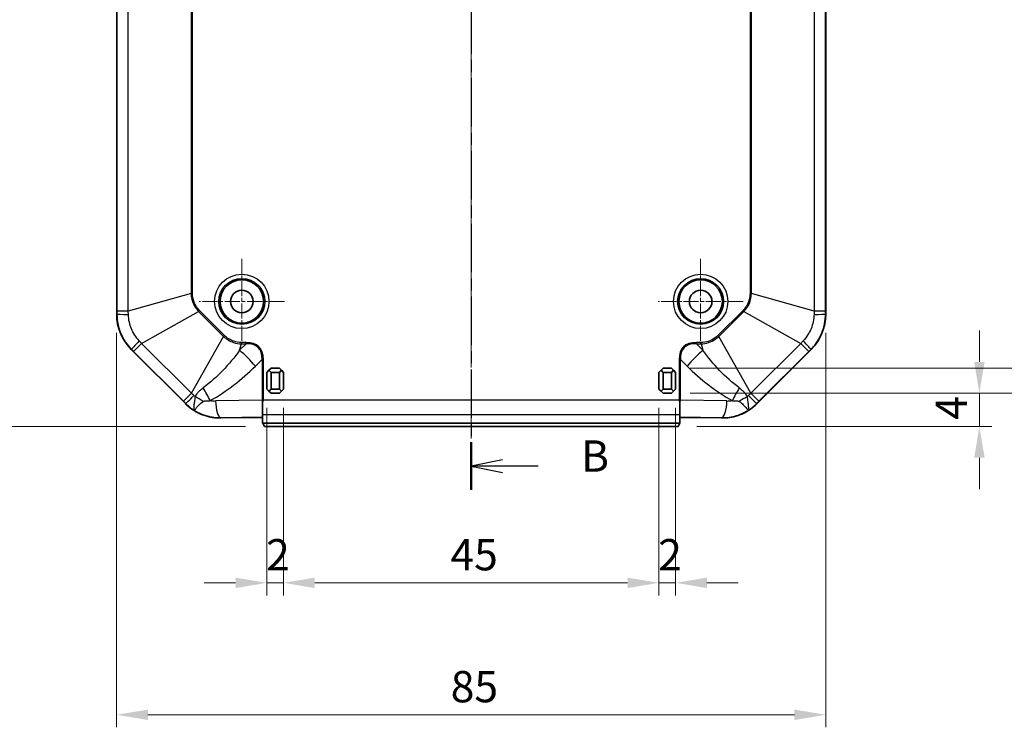
# Model space of a CAD drawing. Units: millimetres. Extents: x 152 to 2528, y 129 to 550.
# Drawn here: x 2046 to 2164, y 279 to 363 of the extents above; entities that cross this region are included whole.
import ezdxf

# ---------------------------------------------------------------- set-up
doc = ezdxf.new("R2010")
doc.units = ezdxf.units.MM
doc.linetypes.add('CHAIN', pattern=[0.3543, 0.2362, -0.0295, 0.0591, -0.0295])
doc.layers.add('Center Mark (ISO)', color=7, linetype='Continuous', lineweight=18, true_color=0x80ffff)
doc.layers.add('Centerline (ISO)', color=7, linetype='Continuous', lineweight=18, true_color=0x80ffff)
for name, color, linetype, lineweight in [('Dimension (ISO)', 7, 'Continuous', 18), ('Section Line (ISO)', 7, 'CHAIN', 25), ('Visible (ISO)', 7, 'Continuous', 35), ('Visible Narrow (ISO)', 7, 'Continuous', 25)]:
    doc.layers.add(name, color=color, linetype=linetype, lineweight=lineweight)
doc.styles.add('Note Text (TK)', font='txt')
doc.dimstyles.new('Default - Method 1b (TK)', dxfattribs={"dimscale": 1.5, "dimtxt": 2.5, "dimasz": 2.5, "dimexe": 1, "dimexo": 1.5, "dimgap": 1, "dimtad": 1, "dimtoh": 1, "dimrnd": 1e-08, "dimdsep": 46, "dimtxsty": 'Note Text (TK)', "dimcen": 0.09, "dimdle": 5, "dimclrd": 100, "dimclre": 100, "dimclrt": 7, "dimadec": 1, "dimazin": 1, "dimtfac": 1, "dimtmove": 0, "dimatfit": 3, "dimfxl": 0, "dimtolj": 1, "dimlwd": -1, "dimlwe": -1, "dimarcsym": 0})

# ---------------------------------------------------------------- blocks, each defined once
blk = doc.blocks.new('2dTransSection5')
at = {"layer": 'Section Line (ISO)', "linetype": 'CHAIN', "ltscale": 16.426893}
blk.add_line((120.156, 235.406), (120.156, 126.825), dxfattribs=at)
at = {"layer": 'Section Line (ISO)', "linetype": 'Continuous', "lineweight": 50}
blk.add_line((120.156, 130.645), (120.156, 126.825), dxfattribs=at)
at = {"layer": 'Section Line (ISO)', "linetype": 'Continuous'}
for p, q in [((122.656, 129.235), (120.156, 128.735)), ((122.656, 128.735), (120.156, 128.735)), ((120.156, 128.735), (122.656, 128.235)), ((125.509, 128.735), (122.656, 128.735))]:
    blk.add_line(p, q, dxfattribs=at)
at = {"layer": 'Section Line (ISO)', "insert": (128.928, 127.507), "char_height": 2.5, "attachment_point": 7, "line_spacing_factor": 0.25, "style": 'Note Text (TK)'}
blk.add_mtext('B', dxfattribs=at)
blk = doc.blocks.new('*D151')
at = {"layer": 'Defpoints', "color": 0, "transparency": 16777216}
for p in [(2075.57, 459.68), (2036.32, 314.68), (2075.57, 314.68)]:
    blk.add_point(p, dxfattribs=at)
at = {"layer": 'Dimension (ISO)', "color": 100, "transparency": 16777216}
for p, q in [((2073.32, 459.68), (2034.82, 459.68)), ((2036.32, 455.93), (2036.32, 318.43)), ((2073.32, 314.68), (2034.82, 314.68))]:
    blk.add_line(p, q, dxfattribs=at)
for points in [[(2035.7, 455.93), (2036.95, 455.93), (2036.32, 459.68)], [(2035.7, 318.43), (2036.95, 318.43), (2036.32, 314.68)]]:
    blk.add_solid(points, dxfattribs=at)
at = {"layer": 'Dimension (ISO)', "color": 7, "transparency": 16777216, "insert": (2032.95, 383.51), "char_height": 3.75, "attachment_point": 4, "rotation": 90, "style": 'Note Text (TK)'}
blk.add_mtext('\\A1;145', dxfattribs=at)
blk = doc.blocks.new('*D152')
at = {"layer": 'Defpoints', "color": 0, "transparency": 16777216}
for p in [(2057.86, 328.16), (2142.86, 328.16), (2142.86, 280.12)]:
    blk.add_point(p, dxfattribs=at)
at = {"layer": 'Dimension (ISO)', "color": 100, "transparency": 16777216}
for p, q in [((2057.86, 325.91), (2057.86, 278.62)), ((2142.86, 325.91), (2142.86, 278.62)), ((2061.61, 280.12), (2139.11, 280.12))]:
    blk.add_line(p, q, dxfattribs=at)
for points in [[(2061.61, 280.74), (2061.61, 279.49), (2057.86, 280.12)], [(2139.11, 280.74), (2139.11, 279.49), (2142.86, 280.12)]]:
    blk.add_solid(points, dxfattribs=at)
at = {"layer": 'Dimension (ISO)', "color": 7, "transparency": 16777216, "insert": (2097.9, 283.49), "char_height": 3.75, "attachment_point": 4, "style": 'Note Text (TK)'}
blk.add_mtext('\\A1;85', dxfattribs=at)
blk = doc.blocks.new('*D162')
at = {"layer": 'Defpoints', "color": 0, "transparency": 16777216}
for p in [(2075.86, 319.18), (2077.86, 319.18), (2077.86, 295.94)]:
    blk.add_point(p, dxfattribs=at)
at = {"layer": 'Dimension (ISO)', "color": 100, "transparency": 16777216}
for p, q in [((2075.86, 316.93), (2075.86, 294.44)), ((2077.86, 316.93), (2077.86, 294.44)), ((2072.11, 295.94), (2068.36, 295.94)), ((2075.86, 295.94), (2077.86, 295.94)), ((2081.61, 295.94), (2085.36, 295.94))]:
    blk.add_line(p, q, dxfattribs=at)
for points in [[(2072.11, 296.56), (2072.11, 295.31), (2075.86, 295.94)], [(2081.61, 296.56), (2081.61, 295.31), (2077.86, 295.94)]]:
    blk.add_solid(points, dxfattribs=at)
at = {"layer": 'Dimension (ISO)', "color": 7, "transparency": 16777216, "insert": (2075.77, 299.31), "char_height": 3.75, "attachment_point": 4, "style": 'Note Text (TK)'}
blk.add_mtext('\\A1;2', dxfattribs=at)
blk = doc.blocks.new('*D163')
at = {"layer": 'Defpoints', "color": 0, "transparency": 16777216}
for p in [(2077.86, 319.18), (2122.86, 319.18), (2122.86, 295.94)]:
    blk.add_point(p, dxfattribs=at)
at = {"layer": 'Dimension (ISO)', "color": 100, "transparency": 16777216}
for p, q in [((2077.86, 316.93), (2077.86, 294.44)), ((2122.86, 316.93), (2122.86, 294.44)), ((2081.61, 295.94), (2119.11, 295.94))]:
    blk.add_line(p, q, dxfattribs=at)
for points in [[(2081.61, 296.56), (2081.61, 295.31), (2077.86, 295.94)], [(2119.11, 296.56), (2119.11, 295.31), (2122.86, 295.94)]]:
    blk.add_solid(points, dxfattribs=at)
at = {"layer": 'Dimension (ISO)', "color": 7, "transparency": 16777216, "insert": (2097.87, 299.31), "char_height": 3.75, "attachment_point": 4, "style": 'Note Text (TK)'}
blk.add_mtext('\\A1;45', dxfattribs=at)
blk = doc.blocks.new('*D164')
at = {"layer": 'Defpoints', "color": 0, "transparency": 16777216}
for p in [(2122.86, 319.18), (2124.86, 319.18), (2124.86, 295.94)]:
    blk.add_point(p, dxfattribs=at)
at = {"layer": 'Dimension (ISO)', "color": 100, "transparency": 16777216}
for p, q in [((2122.86, 316.93), (2122.86, 294.44)), ((2124.86, 316.93), (2124.86, 294.44)), ((2119.11, 295.94), (2115.36, 295.94)), ((2122.86, 295.94), (2124.86, 295.94)), ((2128.61, 295.94), (2132.36, 295.94))]:
    blk.add_line(p, q, dxfattribs=at)
for points in [[(2119.11, 296.56), (2119.11, 295.31), (2122.86, 295.94)], [(2128.61, 296.56), (2128.61, 295.31), (2124.86, 295.94)]]:
    blk.add_solid(points, dxfattribs=at)
at = {"layer": 'Dimension (ISO)', "color": 7, "transparency": 16777216, "insert": (2122.77, 299.31), "char_height": 3.75, "attachment_point": 4, "style": 'Note Text (TK)'}
blk.add_mtext('\\A1;2', dxfattribs=at)
blk = doc.blocks.new('*D165')
at = {"layer": 'Defpoints', "color": 0, "transparency": 16777216}
for p in [(2124.36, 318.68), (2125.15, 314.68), (2161.27, 314.68)]:
    blk.add_point(p, dxfattribs=at)
at = {"layer": 'Dimension (ISO)', "color": 100, "transparency": 16777216}
for p, q in [((2161.27, 322.43), (2161.27, 326.18)), ((2126.61, 318.68), (2162.77, 318.68)), ((2161.27, 318.68), (2161.27, 314.68)), ((2127.4, 314.68), (2162.77, 314.68)), ((2161.27, 310.93), (2161.27, 307.18))]:
    blk.add_line(p, q, dxfattribs=at)
for points in [[(2160.65, 322.43), (2161.9, 322.43), (2161.27, 318.68)], [(2160.65, 310.93), (2161.9, 310.93), (2161.27, 314.68)]]:
    blk.add_solid(points, dxfattribs=at)
at = {"layer": 'Dimension (ISO)', "color": 7, "transparency": 16777216, "insert": (2157.9, 315.49), "char_height": 3.75, "attachment_point": 4, "rotation": 90, "style": 'Note Text (TK)'}
blk.add_mtext('\\A1;4', dxfattribs=at)
blk = doc.blocks.new('*D166')
at = {"layer": 'Defpoints', "color": 0, "transparency": 16777216}
for p in [(2124.36, 321.68), (2124.36, 318.68), (2172.5, 318.68)]:
    blk.add_point(p, dxfattribs=at)
at = {"layer": 'Dimension (ISO)', "color": 100, "transparency": 16777216}
for p, q in [((2172.5, 325.43), (2172.5, 329.18)), ((2126.61, 321.68), (2174, 321.68)), ((2172.5, 321.68), (2172.5, 318.68)), ((2126.61, 318.68), (2174, 318.68)), ((2172.5, 314.93), (2172.5, 311.18))]:
    blk.add_line(p, q, dxfattribs=at)
for points in [[(2171.88, 325.43), (2173.13, 325.43), (2172.5, 321.68)], [(2171.88, 314.93), (2173.13, 314.93), (2172.5, 318.68)]]:
    blk.add_solid(points, dxfattribs=at)
at = {"layer": 'Dimension (ISO)', "color": 7, "transparency": 16777216, "insert": (2169.13, 319.09), "char_height": 3.75, "attachment_point": 4, "rotation": 90, "style": 'Note Text (TK)'}
blk.add_mtext('\\A1;3', dxfattribs=at)

msp = doc.modelspace()

# ---------------------------------------------------------------- linework, layer by layer
at = {"layer": 'Center Mark (ISO)', "linetype": 'CHAIN', "ltscale": 7.55611}
for p, q in [((2072.8606, 334.7753), (2072.8606, 324.5753)), ((2127.8606, 334.7753), (2127.8606, 324.5753)), ((2077.9606, 329.6753), (2067.7606, 329.6753)), ((2132.9606, 329.6753), (2122.7606, 329.6753))]:
    msp.add_line(p, q, dxfattribs=at)
at = {"layer": 'Centerline (ISO)', "linetype": 'CHAIN', "ltscale": 23.990969}
msp.add_line((2100.3606, 463.4253), (2100.3606, 310.9253), dxfattribs=at)
at = {"layer": 'Visible (ISO)'}
for p, q in [((2057.8606, 328.1606), (2057.8606, 446.1901)), ((2142.8606, 446.1901), (2142.8606, 328.1606)), ((2066.1033, 317.4327), (2059.618, 323.918)), ((2141.1033, 323.918), (2134.618, 317.4327)), ((2076.1106, 321.4253), (2075.8606, 321.1753)), ((2075.8606, 321.1753), (2075.8606, 319.1753)), ((2076.3606, 321.6753), (2076.1106, 321.4253)), ((2076.1106, 321.4253), (2076.3606, 321.1753)), ((2077.3606, 321.6753), (2076.3606, 321.6753)), ((2076.3606, 319.1753), (2076.3606, 321.1753)), ((2076.3606, 321.1753), (2077.3606, 321.1753)), ((2077.6106, 321.4253), (2077.3606, 321.6753)), ((2077.3606, 321.1753), (2077.6106, 321.4253)), ((2077.3606, 321.1753), (2077.3606, 319.1753)), ((2077.8606, 321.1753), (2077.6106, 321.4253)), ((2077.8606, 319.1753), (2077.8606, 321.1753)), ((2123.1106, 321.4253), (2122.8606, 321.1753)), ((2122.8606, 321.1753), (2122.8606, 319.1753)), ((2123.3606, 321.6753), (2123.1106, 321.4253)), ((2123.1106, 321.4253), (2123.3606, 321.1753)), ((2124.3606, 321.6753), (2123.3606, 321.6753)), ((2123.3606, 319.1753), (2123.3606, 321.1753)), ((2123.3606, 321.1753), (2124.3606, 321.1753)), ((2124.6106, 321.4253), (2124.3606, 321.6753)), ((2124.3606, 321.1753), (2124.6106, 321.4253)), ((2124.3606, 321.1753), (2124.3606, 319.1753)), ((2124.8606, 321.1753), (2124.6106, 321.4253)), ((2124.8606, 319.1753), (2124.8606, 321.1753)), ((2075.8606, 319.1753), (2076.1106, 318.9253)), ((2076.3606, 319.1753), (2076.1106, 318.9253)), ((2076.1106, 318.9253), (2076.3606, 318.6753)), ((2077.3606, 319.1753), (2076.3606, 319.1753)), ((2076.3606, 318.6753), (2077.3606, 318.6753)), ((2077.6106, 318.9253), (2077.3606, 319.1753)), ((2077.3606, 318.6753), (2077.6106, 318.9253)), ((2077.6106, 318.9253), (2077.8606, 319.1753)), ((2122.8606, 319.1753), (2123.1106, 318.9253)), ((2123.3606, 319.1753), (2123.1106, 318.9253)), ((2123.1106, 318.9253), (2123.3606, 318.6753)), ((2124.3606, 319.1753), (2123.3606, 319.1753)), ((2123.3606, 318.6753), (2124.3606, 318.6753)), ((2124.6106, 318.9253), (2124.3606, 319.1753)), ((2124.3606, 318.6753), (2124.6106, 318.9253)), ((2124.6106, 318.9253), (2124.8606, 319.1753)), ((2075.3606, 316.1291), (2075.3606, 317.6745)), ((2125.3606, 317.6745), (2125.3606, 316.1291)), ((2070.3459, 315.7047), (2074.7155, 315.7776)), ((2075.3606, 315.0857), (2075.3606, 316.1291)), ((2125.3606, 316.1291), (2125.3606, 315.0857)), ((2126.0058, 315.7776), (2130.3754, 315.7047)), ((2075.3606, 315.0857), (2125.3606, 315.0857)), ((2075.3606, 315.0659), (2075.3606, 315.0857)), ((2075.3735, 315.0622), (2075.5669, 314.6753)), ((2075.5669, 314.6753), (2125.1544, 314.6753)), ((2125.1544, 314.6753), (2125.3478, 315.0622)), ((2125.3606, 315.0659), (2125.3606, 315.0857))]:
    msp.add_line(p, q, dxfattribs=at)
for centre, radius in [((2072.8606, 329.6753), 2.6), ((2127.8606, 329.6753), 2.6), ((2072.8606, 329.6753), 1.35), ((2127.8606, 329.6753), 1.35)]:
    msp.add_circle(centre, radius, dxfattribs=at)
for centre, start, end in [((2063.8606, 328.1606), 180, 225), ((2136.8606, 328.1606), 315, 0), ((2070.3459, 321.6753), 225, 244.58798), ((2130.3754, 321.6753), 295.41202, 315)]:
    msp.add_arc(centre, 6, start, end, dxfattribs=at)
for centre, major_axis, ratio, start_param, end_param in [((2070.2464, 321.6753), (-5.9723, 0), 0.9998611, 1.4205277, 1.58746377), ((2074.8736, 315.7538), (-0.5, 0), 0.05, 3.36974702, 5.03413953), ((2125.8477, 315.7538), (-0.5, 0), 0.05, 4.39063843, 6.05503094), ((2130.4749, 321.6753), (-5.9723, 0), 0.9998611, 1.55412889, 1.72106496), ((2074.8736, 315.0619), (-0.5, 0), 0.03492077, 3.15904595, 3.36974702), ((2125.8477, 315.0619), (-0.5, 0), 0.03492077, 6.05503094, 6.26573201)]:
    msp.add_ellipse(centre, major_axis=major_axis, ratio=ratio, start_param=start_param, end_param=end_param, dxfattribs=at)
for points in [[(2075.2837, 317.8317), (2075.3079, 317.781), (2075.3338, 317.7282), (2075.3606, 317.6745)], [(2075.3606, 317.6745), (2075.3883, 317.7287), (2075.4156, 317.7819), (2075.4418, 317.833)], [(2125.2795, 317.833), (2125.3062, 317.781), (2125.3334, 317.728), (2125.3606, 317.6745)], [(2125.3606, 317.6745), (2125.3872, 317.7275), (2125.413, 317.7801), (2125.4376, 317.8317)]]:
    msp.add_open_spline(points, degree=3, dxfattribs=at)
for points, knots in [([(2069.3523, 315.7712), (2069.1784, 315.7975), (2069.0056, 315.8322), (2068.4934, 315.9594), (2068.125, 316.0878), (2067.7712, 316.2559)], [3.672262994, 3.672262994, 3.672262994, 3.672262994, 3.724760632, 3.724760632, 3.834104118, 3.834104118, 3.834104118, 3.834104118]), ([(2132.9501, 316.2559), (2132.7263, 316.1495), (2132.4922, 316.0565), (2131.9587, 315.8843), (2131.6574, 315.8149), (2131.369, 315.7712)], [1.459811302, 1.459811302, 1.459811302, 1.459811302, 1.530319189, 1.530319189, 1.618832241, 1.618832241, 1.618832241, 1.618832241])]:
    msp.add_open_spline(points, degree=3, knots=knots, dxfattribs=at)
at = {"layer": 'Visible Narrow (ISO)'}
for p, q in [((2057.8926, 445.8297), (2057.8926, 328.521)), ((2059.2513, 328.521), (2059.2513, 445.8297)), ((2141.47, 445.8297), (2141.47, 328.521)), ((2142.8287, 328.521), (2142.8287, 445.8297)), ((2066.7829, 443.7265), (2066.7829, 330.6242)), ((2066.9426, 330.6242), (2066.9426, 443.7265)), ((2133.7786, 443.7265), (2133.7786, 330.6242)), ((2133.9384, 330.6242), (2133.9384, 443.7265)), ((2066.7829, 330.6242), (2059.2513, 328.521)), ((2066.7829, 330.6242), (2066.9426, 330.6242)), ((2133.9384, 330.6242), (2133.7786, 330.6242)), ((2141.47, 328.521), (2133.9384, 330.6242)), ((2057.8924, 328.1606), (2057.8606, 328.1606)), ((2059.2513, 328.521), (2057.8926, 328.521)), ((2060.8562, 324.6465), (2067.669, 328.485)), ((2067.669, 328.485), (2067.782, 328.5979)), ((2067.669, 328.485), (2070.6703, 325.4837)), ((2070.7832, 325.5967), (2067.782, 328.5979)), ((2132.9393, 328.5979), (2129.9381, 325.5967)), ((2130.051, 325.4837), (2133.0523, 328.485)), ((2133.0523, 328.485), (2132.9393, 328.5979)), ((2133.0523, 328.485), (2139.8651, 324.6465)), ((2142.8287, 328.521), (2141.47, 328.521)), ((2142.8606, 328.1606), (2142.8289, 328.1606)), ((2059.8955, 323.6858), (2060.8562, 324.6465)), ((2066.8318, 318.6709), (2060.8562, 324.6465)), ((2066.8318, 318.6709), (2070.6703, 325.4837)), ((2070.6703, 325.4837), (2070.7832, 325.5967)), ((2072.5974, 323.8382), (2072.8095, 324.5976)), ((2073.3654, 324.5976), (2072.5974, 323.8382)), ((2073.3654, 324.7573), (2072.8095, 324.7573)), ((2072.8095, 324.5976), (2072.8095, 324.7573)), ((2072.8095, 324.5976), (2073.3654, 324.5976)), ((2073.3654, 324.5976), (2073.3654, 324.7573)), ((2127.9118, 324.7573), (2127.3559, 324.7573)), ((2127.3559, 324.5976), (2127.3559, 324.7573)), ((2127.3559, 324.5976), (2127.9118, 324.5976)), ((2128.1239, 323.8382), (2127.3559, 324.5976)), ((2127.9118, 324.5976), (2127.9118, 324.7573)), ((2127.9118, 324.5976), (2128.1239, 323.8382)), ((2130.051, 325.4837), (2129.9381, 325.5967)), ((2133.8895, 318.6709), (2130.051, 325.4837)), ((2139.8651, 324.6465), (2133.8895, 318.6709)), ((2139.8651, 324.6465), (2140.8258, 323.6858)), ((2059.618, 323.918), (2059.6405, 323.9404)), ((2059.8955, 323.6858), (2065.8711, 317.7102)), ((2134.8502, 317.7102), (2140.8258, 323.6858)), ((2141.0808, 323.9404), (2141.1033, 323.918)), ((2074.4948, 321.9216), (2075.2837, 322.7017)), ((2075.2837, 322.7017), (2075.4418, 322.7017)), ((2075.2837, 322.7017), (2075.2837, 317.8317)), ((2075.4418, 317.833), (2075.4418, 322.7017)), ((2125.2795, 322.7017), (2125.2795, 317.833)), ((2125.2795, 322.7017), (2125.4376, 322.7017)), ((2125.4376, 317.8317), (2125.4376, 322.7017)), ((2125.4376, 322.7017), (2126.2265, 321.9216)), ((2066.8318, 318.6709), (2065.8711, 317.7102)), ((2134.8502, 317.7102), (2133.8895, 318.6709)), ((2075.2837, 317.8317), (2069.7135, 317.7389)), ((2125.2795, 317.833), (2075.4418, 317.833)), ((2131.0078, 317.7389), (2125.4376, 317.8317)), ((2066.1257, 317.4552), (2066.1033, 317.4327)), ((2134.618, 317.4327), (2134.5955, 317.4552)), ((2070.3459, 315.7413), (2075.3606, 315.8249)), ((2070.3459, 315.7047), (2070.3459, 315.7413)), ((2075.3606, 316.1291), (2125.3606, 316.1291)), ((2125.3606, 315.8249), (2130.3754, 315.7413)), ((2130.3754, 315.7047), (2130.3754, 315.7413))]:
    msp.add_line(p, q, dxfattribs=at)
for centre, radius in [((2072.8606, 329.6753), 3.2574), ((2127.8606, 329.6753), 3.2574), ((2072.8606, 329.6753), 2.7578), ((2127.8606, 329.6753), 2.7578)]:
    msp.add_circle(centre, radius, dxfattribs=at)
for centre, major_axis, ratio, start_param, end_param in [((2059.8899, 328.1606), (-2, 0.0025), 0.0249219, 0.04997393, 1.25222708), ((2140.8314, 328.1606), (2, 0.0025), 0.0249219, 5.03095823, 6.23321138), ((2061.0529, 325.3529), (-1.4124, -1.416), 0.0249219, 5.03095823, 6.23321138), ((2054.887, 304.408), (20.0402, 19.8176), 0.23062599, 6.05895692, 6.51230719), ((2054.887, 304.408), (19.9582, 19.7365), 0.21376011, 6.05895692, 6.51230719), ((2145.8343, 304.408), (-20.0402, 19.8176), 0.23062599, 6.05406343, 6.50741369), ((2145.8343, 304.408), (-19.9582, 19.7365), 0.21376011, 6.05406343, 6.50741369), ((2139.6684, 325.3529), (1.4124, -1.416), 0.0249219, 0.04997393, 1.25222708), ((2072.5974, 321.9216), (-4.2189, 4.2663), 0.23062599, 4.4881606, 4.94151086), ((2128.1239, 321.9216), (-4.2189, -4.2663), 0.23062599, 4.4832671, 4.93661736), ((2067.1826, 317.7795), (-2.9326, 5.2345), 0.2792375, 4.55720575, 4.84921275), ((2133.5387, 317.7795), (-2.9326, -5.2345), 0.2792375, 4.57556521, 4.86757221), ((2067.5382, 318.8676), (-1.416, -1.4124), 0.0249219, 0.04997393, 1.25222708), ((2066.0754, 316.8209), (-5.2665, 2.8747), 0.30764443, 4.46350937, 4.65620602), ((2069.6478, 321.6753), (-3.9376, 0), 0.9998611, 1.42607402, 1.58746377), ((2070.3459, 317.7389), (0.0333, -1.9997), 0.31618824, 4.70711923, 6.23052283), ((2130.3754, 317.7389), (-0.0333, -1.9997), 0.31618824, 0.05266248, 1.57606608), ((2131.0734, 321.6753), (3.9376, 0), 0.9998611, 4.69572154, 4.85711129), ((2134.6459, 316.8209), (-5.2665, -2.8747), 0.30764443, 4.76857194, 4.96126859), ((2133.1831, 318.8676), (1.416, -1.4124), 0.0249219, 5.03095823, 6.23321138)]:
    msp.add_ellipse(centre, major_axis=major_axis, ratio=ratio, start_param=start_param, end_param=end_param, dxfattribs=at)
for points, knots in [([(2066.7829, 330.6242), (2066.7846, 330.5025), (2066.7933, 330.3807), (2066.8624, 329.8516), (2066.9974, 329.4548), (2067.3319, 328.8773), (2067.4895, 328.6694), (2067.669, 328.485)], [-0.224655648, -0.224655648, -0.224655648, -0.224655648, -0.190076582, -0.190076582, -0.073106378, -0.073106378, 0, 0, 0, 0]), ([(2067.782, 328.5979), (2067.6097, 328.7702), (2067.4584, 328.9663), (2067.1384, 329.5132), (2067.0108, 329.891), (2066.9497, 330.3934), (2066.9426, 330.5089), (2066.9426, 330.6242)], [0, 0, 0, 0, 0.073106378, 0.073106378, 0.190076582, 0.190076582, 0.224655648, 0.224655648, 0.224655648, 0.224655648]), ([(2133.7786, 330.6242), (2133.7786, 330.3806), (2133.747, 330.135), (2133.5865, 329.5221), (2133.4097, 329.1648), (2133.0977, 328.7663), (2133.0209, 328.6795), (2132.9393, 328.5979)], [0, 0, 0, 0, 0.073093424, 0.073093424, 0.190042903, 0.190042903, 0.224655727, 0.224655727, 0.224655727, 0.224655727]), ([(2133.0523, 328.485), (2133.1373, 328.5723), (2133.2173, 328.6647), (2133.5425, 329.0878), (2133.7276, 329.4637), (2133.8993, 330.1085), (2133.9349, 330.3669), (2133.9384, 330.6242)], [-0.224655727, -0.224655727, -0.224655727, -0.224655727, -0.190042903, -0.190042903, -0.073093424, -0.073093424, 0, 0, 0, 0]), ([(2057.8924, 328.1606), (2057.8921, 327.7385), (2057.9371, 327.3139), (2058.1011, 326.5529), (2058.208, 326.2097), (2058.3443, 325.88), (2058.4932, 325.5199), (2058.6781, 325.1731), (2059.1143, 324.5202), (2059.365, 324.2154), (2059.6405, 323.9404)], [0, 0, 0, 0, 0.084276923, 0.084276923, 0.15540473, 0.15540473, 0.15540473, 0.233107095, 0.233107095, 0.31080946, 0.31080946, 0.31080946, 0.31080946]), ([(2057.8926, 328.521), (2057.8926, 328.461), (2057.8926, 328.4009), (2057.8925, 328.2807), (2057.8925, 328.2207), (2057.8924, 328.1606)], [0, 0, 0, 0, 0.0180218081, 0.0180218081, 0.0360436163, 0.0360436163, 0.0360436163, 0.0360436163]), ([(2059.2634, 328.1141), (2059.2614, 328.1817), (2059.2594, 328.2494), (2059.2553, 328.385), (2059.2533, 328.453), (2059.2513, 328.521)], [-0.0360436163, -0.0360436163, -0.0360436163, -0.0360436163, -0.0180218081, -0.0180218081, 0, 0, 0, 0]), ([(2060.577, 324.9428), (2060.3772, 325.1551), (2060.1949, 325.3873), (2059.8758, 325.8809), (2059.7395, 326.1412), (2059.628, 326.4107), (2059.526, 326.6574), (2059.4443, 326.9134), (2059.3137, 327.4812), (2059.273, 327.798), (2059.2634, 328.1141)], [-0.31080946, -0.31080946, -0.31080946, -0.31080946, -0.233107095, -0.233107095, -0.15540473, -0.15540473, -0.15540473, -0.084276923, -0.084276923, 0, 0, 0, 0]), ([(2141.4579, 328.1141), (2141.4491, 327.8227), (2141.4138, 327.5295), (2141.2904, 326.9549), (2141.2027, 326.6745), (2141.091, 326.4051), (2140.9886, 326.1586), (2140.8654, 325.9197), (2140.5562, 325.4258), (2140.361, 325.173), (2140.1443, 324.9428)], [-0.31080946, -0.31080946, -0.31080946, -0.31080946, -0.233107095, -0.233107095, -0.15540473, -0.15540473, -0.15540473, -0.084276923, -0.084276923, 0, 0, 0, 0]), ([(2141.0808, 323.9404), (2141.3796, 324.2387), (2141.6479, 324.5707), (2142.0701, 325.2248), (2142.2372, 325.5431), (2142.3739, 325.8726), (2142.5233, 326.2326), (2142.6378, 326.6085), (2142.791, 327.3786), (2142.8292, 327.7714), (2142.8289, 328.1606)], [0, 0, 0, 0, 0.084276923, 0.084276923, 0.15540473, 0.15540473, 0.15540473, 0.233107095, 0.233107095, 0.31080946, 0.31080946, 0.31080946, 0.31080946]), ([(2141.47, 328.521), (2141.468, 328.453), (2141.466, 328.385), (2141.4619, 328.2494), (2141.4599, 328.1817), (2141.4579, 328.1141)], [-0.0360436163, -0.0360436163, -0.0360436163, -0.0360436163, -0.0180218081, -0.0180218081, 0, 0, 0, 0]), ([(2142.8289, 328.1606), (2142.8288, 328.2207), (2142.8288, 328.2807), (2142.8287, 328.4009), (2142.8287, 328.461), (2142.8287, 328.521)], [0, 0, 0, 0, 0.0180218081, 0.0180218081, 0.0360436163, 0.0360436163, 0.0360436163, 0.0360436163]), ([(2060.8562, 324.6465), (2060.8095, 324.696), (2060.7629, 324.7455), (2060.6698, 324.8443), (2060.6234, 324.8936), (2060.577, 324.9428)], [-0.0360436163, -0.0360436163, -0.0360436163, -0.0360436163, -0.0180218081, -0.0180218081, 0, 0, 0, 0]), ([(2070.6703, 325.4837), (2071.0053, 325.1575), (2071.4158, 324.9073), (2072.1626, 324.6571), (2072.4873, 324.6019), (2072.8095, 324.5976)], [-0.224362461, -0.224362461, -0.224362461, -0.224362461, -0.091535856, -0.091535856, 0, 0, 0, 0]), ([(2072.8095, 324.7573), (2072.5044, 324.7573), (2072.1955, 324.8075), (2071.4858, 325.0434), (2071.0963, 325.2836), (2070.7832, 325.5967)], [0, 0, 0, 0, 0.091535856, 0.091535856, 0.224362461, 0.224362461, 0.224362461, 0.224362461]), ([(2129.9381, 325.5967), (2129.8141, 325.4727), (2129.6777, 325.3593), (2129.2985, 325.0995), (2129.0437, 324.9755), (2128.4955, 324.8024), (2128.204, 324.7573), (2127.9118, 324.7573)], [3.15858488, 3.15858488, 3.15858488, 3.15858488, 3.211163854, 3.211163854, 3.29529021, 3.29529021, 3.382444243, 3.382444243, 3.382444243, 3.382444243]), ([(2127.9118, 324.5976), (2128.2203, 324.6017), (2128.5268, 324.6515), (2129.1037, 324.8354), (2129.3719, 324.9654), (2129.7733, 325.2364), (2129.9184, 325.3546), (2130.051, 325.4837)], [-3.382444243, -3.382444243, -3.382444243, -3.382444243, -3.29529021, -3.29529021, -3.211163854, -3.211163854, -3.15858488, -3.15858488, -3.15858488, -3.15858488]), ([(2140.1443, 324.9428), (2140.0979, 324.8936), (2140.0515, 324.8443), (2139.9584, 324.7455), (2139.9118, 324.696), (2139.8651, 324.6465)], [-0.0360436163, -0.0360436163, -0.0360436163, -0.0360436163, -0.0180218081, -0.0180218081, 0, 0, 0, 0]), ([(2059.6405, 323.9404), (2059.683, 323.898), (2059.7255, 323.8556), (2059.8105, 323.7707), (2059.853, 323.7282), (2059.8955, 323.6858)], [0, 0, 0, 0, 0.0180218081, 0.0180218081, 0.0360436163, 0.0360436163, 0.0360436163, 0.0360436163]), ([(2072.5974, 323.8382), (2071.9961, 322.9808), (2071.3163, 322.1642), (2069.8483, 320.6421), (2069.0599, 319.9354), (2068.2306, 319.3047)], [0, 0, 0, 0, 0.352617764, 0.352617764, 0.705235528, 0.705235528, 0.705235528, 0.705235528]), ([(2132.4907, 319.3047), (2131.6614, 319.9354), (2130.873, 320.6421), (2129.405, 322.1642), (2128.7252, 322.9808), (2128.1239, 323.8382)], [0, 0, 0, 0, 0.352617764, 0.352617764, 0.705235528, 0.705235528, 0.705235528, 0.705235528]), ([(2140.8258, 323.6858), (2140.8683, 323.7282), (2140.9108, 323.7707), (2140.9958, 323.8556), (2141.0383, 323.898), (2141.0808, 323.9404)], [0, 0, 0, 0, 0.0180218081, 0.0180218081, 0.0360436163, 0.0360436163, 0.0360436163, 0.0360436163]), ([(2069.08, 317.7795), (2070.0646, 318.3311), (2071.0096, 318.9678), (2072.8181, 320.3604), (2073.6816, 321.1174), (2074.4948, 321.9216)], [-0.705235528, -0.705235528, -0.705235528, -0.705235528, -0.352617764, -0.352617764, 0, 0, 0, 0]), ([(2126.2265, 321.9216), (2127.0397, 321.1174), (2127.9032, 320.3604), (2129.7117, 318.9678), (2130.6567, 318.3311), (2131.6413, 317.7795)], [-0.705235528, -0.705235528, -0.705235528, -0.705235528, -0.352617764, -0.352617764, 0, 0, 0, 0]), ([(2067.1281, 318.3917), (2067.0789, 318.438), (2067.0296, 318.4845), (2066.9308, 318.5775), (2066.8813, 318.6242), (2066.8318, 318.6709)], [-0.0360436163, -0.0360436163, -0.0360436163, -0.0360436163, -0.0180218081, -0.0180218081, 0, 0, 0, 0]), ([(2068.2306, 319.3047), (2068.2014, 319.2824), (2068.1722, 319.26), (2068.0228, 319.1436), (2067.9035, 319.0455), (2067.7053, 318.8624), (2067.6246, 318.7814), (2067.4803, 318.6171), (2067.4157, 318.5346), (2067.32, 318.3921), (2067.2856, 318.3354), (2067.2541, 318.2772)], [-0.155226733, -0.155226733, -0.155226733, -0.155226733, -0.142790499, -0.142790499, -0.09138461, -0.09138461, -0.054254497, -0.054254497, -0.020867114, -0.020867114, 0, 0, 0, 0]), ([(2133.4672, 318.2772), (2133.4357, 318.3354), (2133.4013, 318.3921), (2133.3056, 318.5346), (2133.241, 318.6171), (2133.0967, 318.7814), (2133.016, 318.8624), (2132.8178, 319.0455), (2132.6985, 319.1436), (2132.5491, 319.26), (2132.5199, 319.2824), (2132.4907, 319.3047)], [-0.155226733, -0.155226733, -0.155226733, -0.155226733, -0.134359618, -0.134359618, -0.100972235, -0.100972235, -0.063842123, -0.063842123, -0.012436234, -0.012436234, 0, 0, 0, 0]), ([(2133.8895, 318.6709), (2133.84, 318.6242), (2133.7905, 318.5775), (2133.6917, 318.4845), (2133.6424, 318.438), (2133.5932, 318.3917)], [-0.0360436163, -0.0360436163, -0.0360436163, -0.0360436163, -0.0180218081, -0.0180218081, 0, 0, 0, 0]), ([(2065.8711, 317.7102), (2065.9135, 317.6677), (2065.956, 317.6252), (2066.0409, 317.5402), (2066.0833, 317.4977), (2066.1257, 317.4552)], [0, 0, 0, 0, 0.0180218081, 0.0180218081, 0.0360436163, 0.0360436163, 0.0360436163, 0.0360436163]), ([(2067.2541, 318.2772), (2067.2331, 318.0391), (2067.1995, 317.8286), (2067.143, 317.4575), (2067.1191, 317.2962), (2067.1062, 317.1563), (2067.0932, 317.0163), (2067.0913, 316.9005), (2067.116, 316.7165), (2067.1434, 316.6499), (2067.1867, 316.6109)], [-0.966638888, -0.966638888, -0.966638888, -0.966638888, -0.721075567, -0.721075567, -0.480907802, -0.480907802, -0.480907802, -0.240740037, -0.240740037, 0.004823284, 0.004823284, 0.004823284, 0.004823284]), ([(2067.1867, 316.6109), (2067.1936, 316.619), (2067.2181, 316.6537), (2067.3051, 316.7692), (2067.3663, 316.8486), (2067.4482, 316.9463), (2067.5302, 317.044), (2067.6311, 317.1583), (2067.8841, 317.4098), (2068.0369, 317.5481), (2068.2298, 317.6831)], [-0.004823284, -0.004823284, -0.004823284, -0.004823284, 0.240740037, 0.240740037, 0.480907802, 0.480907802, 0.480907802, 0.721075567, 0.721075567, 0.966638888, 0.966638888, 0.966638888, 0.966638888]), ([(2068.2298, 317.6831), (2068.2462, 317.6946), (2068.2662, 317.7047), (2068.3273, 317.7271), (2068.3735, 317.7373), (2068.4865, 317.7534), (2068.5552, 317.7587), (2068.7367, 317.7681), (2068.8557, 317.7709), (2069.0158, 317.7768), (2069.0476, 317.778), (2069.08, 317.7795)], [0, 0, 0, 0, 0.020867114, 0.020867114, 0.054254497, 0.054254497, 0.09138461, 0.09138461, 0.142790499, 0.142790499, 0.155226733, 0.155226733, 0.155226733, 0.155226733]), ([(2131.6413, 317.7795), (2131.6737, 317.778), (2131.7055, 317.7768), (2131.8655, 317.7709), (2131.9846, 317.7681), (2132.1661, 317.7587), (2132.2348, 317.7534), (2132.3478, 317.7373), (2132.394, 317.7271), (2132.4551, 317.7047), (2132.4751, 317.6946), (2132.4915, 317.6831)], [0, 0, 0, 0, 0.012436234, 0.012436234, 0.063842123, 0.063842123, 0.100972235, 0.100972235, 0.134359618, 0.134359618, 0.155226733, 0.155226733, 0.155226733, 0.155226733]), ([(2132.4915, 317.6831), (2132.6844, 317.5481), (2132.8372, 317.4098), (2133.0902, 317.1583), (2133.1911, 317.044), (2133.2731, 316.9463), (2133.355, 316.8486), (2133.4162, 316.7692), (2133.5031, 316.6537), (2133.5277, 316.619), (2133.5346, 316.6109)], [0, 0, 0, 0, 0.245563321, 0.245563321, 0.485731086, 0.485731086, 0.485731086, 0.725898851, 0.725898851, 0.971462173, 0.971462173, 0.971462173, 0.971462173]), ([(2133.5346, 316.6109), (2133.5779, 316.6499), (2133.6053, 316.7165), (2133.63, 316.9005), (2133.6281, 317.0163), (2133.6151, 317.1563), (2133.6022, 317.2962), (2133.5783, 317.4575), (2133.5218, 317.8286), (2133.4882, 318.0391), (2133.4672, 318.2772)], [-0.971462173, -0.971462173, -0.971462173, -0.971462173, -0.725898851, -0.725898851, -0.485731086, -0.485731086, -0.485731086, -0.245563321, -0.245563321, 0, 0, 0, 0]), ([(2134.5955, 317.4552), (2134.638, 317.4977), (2134.6804, 317.5402), (2134.7653, 317.6252), (2134.8078, 317.6677), (2134.8502, 317.7102)], [0, 0, 0, 0, 0.0180218081, 0.0180218081, 0.0360436163, 0.0360436163, 0.0360436163, 0.0360436163]), ([(2067.1867, 316.6109), (2067.6569, 316.3238), (2068.1675, 316.1024), (2068.6993, 315.9554), (2069.2341, 315.8076), (2069.7902, 315.7352), (2070.3459, 315.7413)], [1.027265408, 1.027265408, 1.027265408, 1.027265408, 1.306546254, 1.306546254, 1.306546254, 1.587463765, 1.587463765, 1.587463765, 1.587463765]), ([(2130.3754, 315.7413), (2130.9832, 315.7346), (2131.5915, 315.822), (2132.6498, 316.1447), (2133.1088, 316.3509), (2133.5346, 316.6109)], [-1.587463765, -1.587463765, -1.587463765, -1.587463765, -1.280188192, -1.280188192, -1.027265408, -1.027265408, -1.027265408, -1.027265408])]:
    msp.add_open_spline(points, degree=3, knots=knots, dxfattribs=at)
for points in [[(2067.2541, 318.2772), (2067.2114, 318.3147), (2067.1694, 318.3528), (2067.1281, 318.3917)], [(2133.5932, 318.3917), (2133.5519, 318.3528), (2133.5099, 318.3146), (2133.4672, 318.2772)], [(2066.1257, 317.4552), (2066.4448, 317.1356), (2066.8026, 316.8507), (2067.1867, 316.6109)], [(2133.5346, 316.6109), (2133.9183, 316.8504), (2134.2765, 317.1356), (2134.5955, 317.4552)]]:
    msp.add_open_spline(points, degree=3, dxfattribs=at)

# ---------------------------------------------------------------- block references
at = {"layer": 'Section Line (ISO)', "xscale": 1.5, "yscale": 1.5, "zscale": 1.5}
msp.add_blockref('2dTransSection5', (1920.1259, 116.8337), dxfattribs=at)

# ---------------------------------------------------------------- dimensions: what is measured, and where the dimension line sits
at = {"layer": 'Dimension (ISO)', "color": 100, "true_color": 0x00ff3f}
for base, p1, p2, angle, override, picture, middle in [((2036.3245, 314.6753), (2075.5669, 459.6753), (2075.5669, 314.6753), 90, {"dimgap": 1, "dimtoh": 0, "dimdec": 2, "dimtol": 0, "dimlim": 0, "dimtp": 0, "dimtm": 0, "dimtdec": 2, "dimtofl": 0, "dimatfit": 1}, '*D151', (2036.3245, 387.1753)), ((2172.505, 318.6753), (2124.3606, 321.6753), (2124.3606, 318.6753), 90, {"dimgap": 1, "dimtoh": 0, "dimdec": 2, "dimtol": 0, "dimlim": 0, "dimtp": 0, "dimtm": 0, "dimtdec": 2, "dimtofl": 1, "dimatfit": 1}, '*D166', (2172.505, 320.1753)), ((2161.2742, 314.6753), (2124.3606, 318.6753), (2125.1544, 314.6753), 270, {"dimgap": 1, "dimtoh": 0, "dimdec": 2, "dimtol": 0, "dimlim": 0, "dimtp": 0, "dimtm": 0, "dimtdec": 2, "dimtofl": 1, "dimatfit": 1}, '*D165', (2161.2742, 316.6753)), ((2077.8606, 295.9358), (2075.8606, 319.1753), (2077.8606, 319.1753), 180, {"dimgap": 1, "dimtoh": 0, "dimdec": 2, "dimtol": 0, "dimlim": 0, "dimtp": 0, "dimtm": 0, "dimtdec": 2, "dimtofl": 1, "dimatfit": 1}, '*D162', (2076.8606, 295.9358)), ((2122.8606, 295.9358), (2077.8606, 319.1753), (2122.8606, 319.1753), 180, {"dimgap": 1, "dimtoh": 0, "dimdec": 2, "dimtol": 0, "dimlim": 0, "dimtp": 0, "dimtm": 0, "dimtdec": 2, "dimtofl": 0, "dimatfit": 1}, '*D163', (2100.3606, 295.9358)), ((2124.8606, 295.9358), (2122.8606, 319.1753), (2124.8606, 319.1753), 180, {"dimgap": 1, "dimtoh": 0, "dimdec": 2, "dimtol": 0, "dimlim": 0, "dimtp": 0, "dimtm": 0, "dimtdec": 2, "dimtofl": 1, "dimatfit": 1}, '*D164', (2123.8606, 295.9358))]:
    dim = msp.add_linear_dim(base=base, p1=p1, p2=p2, angle=angle, dimstyle='Default - Method 1b (TK)', override=override, dxfattribs=at)
    dim.commit()
    dim.dimension.update_dxf_attribs({"geometry": picture, "text_midpoint": middle, "dimtype": 160})
dim = msp.add_linear_dim(base=(2142.8606, 280.1171), p1=(2057.8606, 328.1606), p2=(2142.8606, 328.1606), dimstyle='Default - Method 1b (TK)', override={"dimgap": 1, "dimtoh": 0, "dimdec": 2, "dimtol": 0, "dimlim": 0, "dimtp": 0, "dimtm": 0, "dimtdec": 2, "dimtofl": 0, "dimatfit": 1}, dxfattribs=at)
dim.commit()
dim.dimension.update_dxf_attribs({"geometry": '*D152', "text_midpoint": (2100.3606, 280.1171), "dimtype": 160})

doc.saveas('drawing.dxf')
